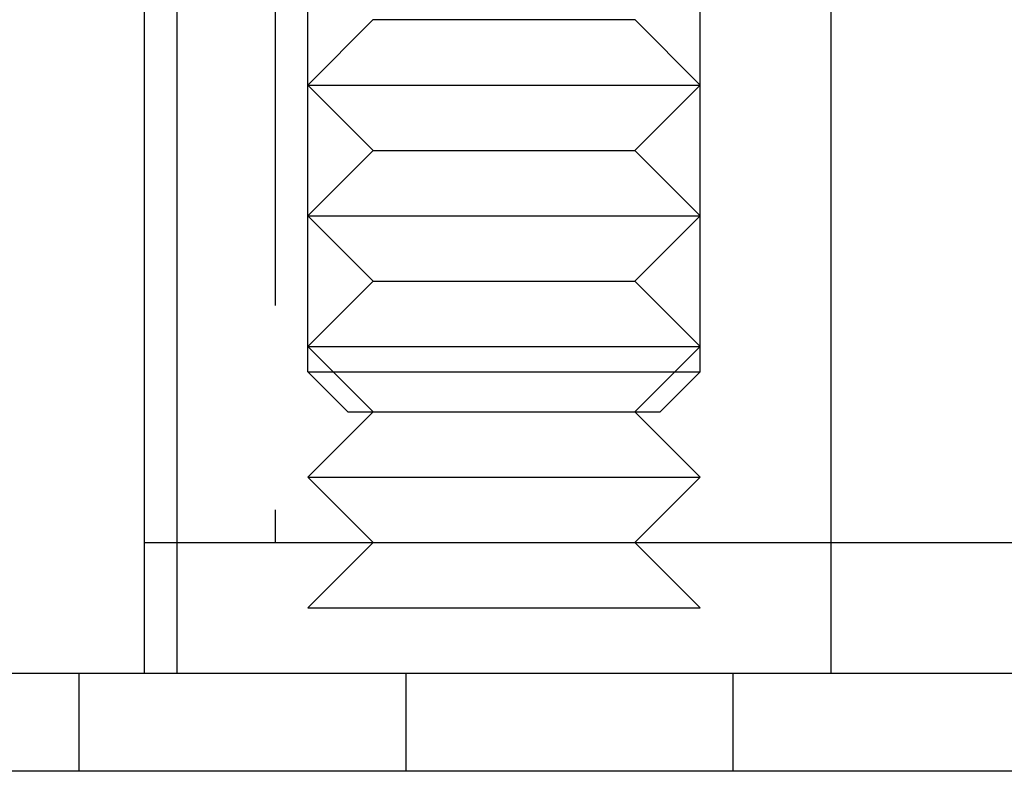
# Model space of a CAD drawing. Extents: x 2479 to 3455, y -446 to 306.
# Drawn here: x 2546 to 2561, y 144 to 155 of the extents above; entities that cross this region are included whole.
import ezdxf

# ---------------------------------------------------------------- set-up
doc = ezdxf.new("R2010")
doc.units = 0
doc.header["$LTSCALE"] = 25
doc.linetypes.add('VERDECKT', pattern=[0.375, 0.25, -0.125])
doc.layers.get('0').update_dxf_attribs({"linetype": 'CONTINUOUS'})
doc.layers.add('VOLL', color=1, linetype='CONTINUOUS')

# ---------------------------------------------------------------- blocks, each defined once
blk = doc.blocks.new('A$C461B3EDC')
at = {"linetype": 'VERDECKT', "extrusion": (0, 1, 2e-16)}
for p, q in [((1530.638, 154), (1530.638, 116)), ((1531.138, 118.614), (1531.138, 129.771)), ((1537.138, 118.614), (1537.138, 129.771)), ((1532.138, 124), (1531.138, 123)), ((1532.138, 124), (1533.138, 124)), ((1533.138, 124), (1536.138, 124)), ((1536.138, 124), (1537.138, 123)), ((1531.138, 123), (1532.638, 123)), ((1532.138, 122), (1531.138, 123)), ((1532.638, 123), (1537.138, 123)), ((1536.138, 122), (1537.138, 123)), ((1532.138, 122), (1531.138, 121)), ((1532.138, 122), (1533.138, 122)), ((1533.138, 122), (1536.138, 122)), ((1536.138, 122), (1537.138, 121)), ((1531.138, 121), (1532.638, 121)), ((1532.138, 120), (1531.138, 121)), ((1532.638, 121), (1537.138, 121)), ((1536.138, 120), (1537.138, 121)), ((1532.138, 120), (1531.138, 119)), ((1532.138, 120), (1533.138, 120)), ((1533.138, 120), (1536.138, 120)), ((1536.138, 120), (1537.138, 119)), ((1531.138, 119), (1532.638, 119)), ((1532.138, 118), (1531.138, 119)), ((1532.638, 119), (1537.138, 119)), ((1536.138, 118), (1537.138, 119)), ((1531.138, 118.614), (1537.138, 118.614)), ((1531.751, 118), (1531.138, 118.614)), ((1531.138, 118.614), (1537.138, 118.614)), ((1536.524, 118), (1537.138, 118.614)), ((1532.138, 118), (1531.138, 117)), ((1531.751, 118), (1536.524, 118)), ((1531.751, 118), (1536.524, 118)), ((1536.138, 118), (1537.138, 117)), ((1531.138, 117), (1532.638, 117)), ((1532.138, 116), (1531.138, 117)), ((1532.638, 117), (1537.138, 117)), ((1536.138, 116), (1537.138, 117)), ((1529.138, 116), (1532.138, 116)), ((1529.138, 116), (1532.138, 116)), ((1532.138, 116), (1531.138, 115)), ((1532.138, 116), (1533.138, 116)), ((1533.138, 116), (1536.138, 116)), ((1536.138, 116), (1539.138, 116)), ((1536.138, 116), (1539.138, 116)), ((1536.138, 116), (1537.138, 115)), ((1531.138, 115), (1532.638, 115)), ((1532.638, 115), (1537.138, 115)), ((1527.638, 114), (1527.638, 112.5)), ((1532.638, 114), (1532.638, 112.5)), ((1537.638, 114), (1537.638, 112.5))]:
    blk.add_line(p, q, dxfattribs=at)
at = {"color": 3, "linetype": 'CONTINUOUS', "extrusion": (0, 1, 2e-16)}
for p, q in [((1528.638, 129), (1528.638, 116)), ((1529.138, 129), (1529.138, 114)), ((1539.138, 129), (1539.138, 114)), ((1528.638, 116), (1529.138, 116)), ((1528.638, 116), (1529.138, 116)), ((1528.638, 116), (1528.638, 114)), ((1539.138, 116), (1661.638, 116)), ((1539.138, 116), (1661.638, 116)), ((1460.138, 114), (1730.138, 114)), ((1730.138, 112.5), (1460.138, 112.5))]:
    blk.add_line(p, q, dxfattribs=at)

msp = doc.modelspace()

# ---------------------------------------------------------------- block references
at = {"layer": 'VOLL'}
msp.add_blockref('A$C461B3EDC', (1019.299, 31.315), dxfattribs=at)

doc.saveas('drawing.dxf')
